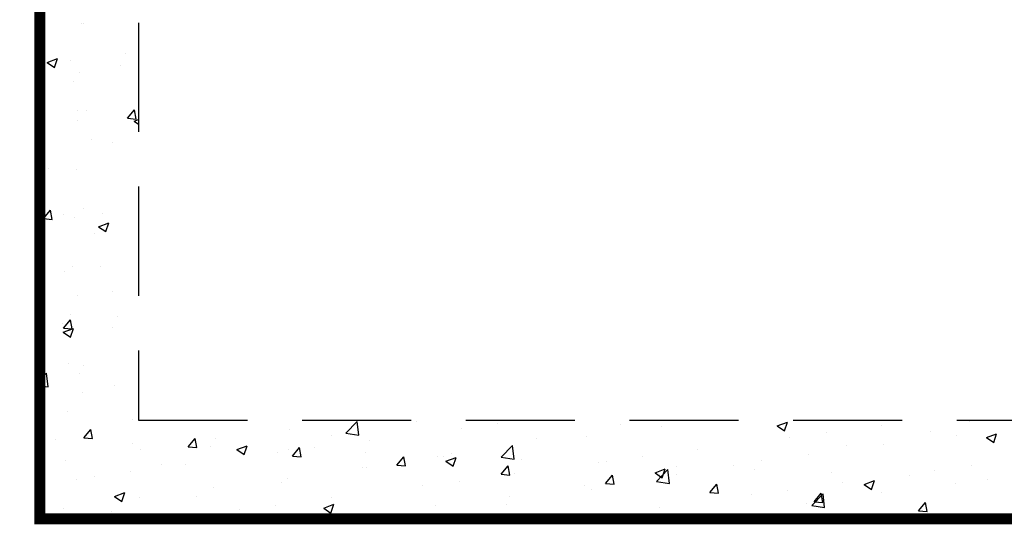
# Model space of a CAD drawing. Extents: x 511 to 1306, y -18 to 570.
# Drawn here: x 580 to 648, y 425 to 459 of the extents above; entities that cross this region are included whole.
import ezdxf

# ---------------------------------------------------------------- set-up
doc = ezdxf.new("R2010")
doc.units = 0
doc.header["$LTSCALE"] = 30
doc.header["$MEASUREMENT"] = 0
doc.linetypes.add('HIDDEN', pattern=[0.375, 0.25, -0.125])
doc.layers.get('0').update_dxf_attribs({"linetype": 'CONTINUOUS'})
doc.layers.get('DEFPOINTS').update_dxf_attribs({"linetype": 'CONTINUOUS'})
doc.layers.add('CON', color=6, linetype='CONTINUOUS')
doc.layers.add('DIM', color=1, linetype='CONTINUOUS')
doc.styles.add('SIMPLEX', font='SIMPLEX.SHX', dxfattribs={"width": 0.9})
doc.dimstyles.new('STANDARD$0', dxfattribs={"dimtxt": 2, "dimasz": 2, "dimexe": 0.125, "dimexo": 0.5, "dimgap": 0.75, "dimtad": 0, "dimtih": 1, "dimtoh": 1, "dimdec": 1, "dimlfac": 0.083333, "dimzin": 0, "dimdsep": 46, "dimlunit": 5, "dimtxsty": 'SIMPLEX', "dimcen": 1, "dimadec": 0, "dimazin": 0, "dimtfac": 1, "dimtdec": 1, "dimtofl": 0, "dimtmove": 0, "dimatfit": 3, "dimfxl": 1, "dimtolj": 1, "dimtzin": 0, "dimarcsym": 0})

# ---------------------------------------------------------------- blocks, each defined once
blk = doc.blocks.new('*X7')
at = {"color": 0, "linetype": 'Continuous'}
for p, q in [((79.458, 361.884), (79.458, 361.884)), ((79.625, 361.88), (79.625, 361.88)), ((77.111, 359.226), (77.811, 359.495)), ((77.608, 358.891), (77.811, 359.495)), ((82.478, 359.843), (82.478, 359.843)), ((76.84, 359.238), (76.84, 359.238)), ((77.111, 359.226), (77.608, 358.891)), ((78.69, 359.344), (78.69, 359.344)), ((82.178, 359.012), (82.178, 359.012)), ((79.336, 358.555), (79.336, 358.555)), ((78.948, 357.894), (78.948, 357.894)), ((82.636, 355.396), (83.119, 355.971)), ((83.234, 355.344), (83.119, 355.971)), ((79.212, 355.913), (79.212, 355.913)), ((79.847, 355.899), (79.847, 355.899)), ((82.636, 355.396), (83.234, 355.344)), ((83.08, 355.2), (83.384, 355.317)), ((79.215, 355.226), (79.215, 355.226)), ((83.08, 355.2), (83.384, 354.995)), ((80.188, 353.929), (80.188, 353.929)), ((81.608, 353.718), (81.608, 353.718)), ((77.216, 351.955), (77.216, 351.955)), ((79.093, 351.897), (79.093, 351.897)), ((79.596, 349.217), (79.596, 349.217)), ((76.851, 348.502), (77.333, 349.076)), ((77.449, 348.449), (77.334, 349.076)), ((78.241, 348.819), (78.241, 348.819)), ((78.971, 348.568), (78.971, 348.568)), ((80.901, 348.842), (80.901, 348.842)), ((76.851, 348.502), (77.449, 348.45)), ((80.647, 347.948), (81.347, 348.217)), ((80.647, 347.948), (81.144, 347.613)), ((81.144, 347.613), (81.347, 348.217)), ((80.35, 347.476), (80.35, 347.476)), ((78.85, 345.239), (78.85, 345.239)), ((80.774, 345.228), (80.774, 345.228)), ((78.27, 344.898), (78.27, 344.898)), ((79.183, 343.25), (79.183, 343.25)), ((81.59, 343.51), (81.59, 343.51)), ((78.728, 341.91), (78.728, 341.91)), ((81.93, 341.782), (81.93, 341.782)), ((78.143, 341.283), (78.143, 341.283)), ((78.239, 340.98), (78.721, 341.554)), ((78.837, 340.928), (78.721, 341.554)), ((78.213, 340.697), (78.914, 340.966)), ((78.213, 340.697), (78.711, 340.361)), ((78.239, 340.98), (78.837, 340.928)), ((78.711, 340.361), (78.914, 340.966)), ((81.579, 341.055), (81.579, 341.055)), ((78.607, 338.581), (78.607, 338.581)), ((79.642, 338.4), (79.642, 338.4)), ((76.601, 337.397), (77.076, 337.892)), ((77.187, 336.943), (77.076, 337.892)), ((79.3, 337.838), (79.3, 337.838)), ((76.601, 337.033), (77.186, 336.943)), ((81.751, 337.057), (81.751, 337.057)), ((79.566, 336.554), (79.566, 336.554)), ((78.485, 335.252), (78.485, 335.252)), ((82.985, 334.725), (82.985, 334.725)), ((97.642, 333.77), (98.421, 334.582)), ((98.531, 333.632), (98.421, 334.582)), ((102.481, 334.592), (102.481, 334.592)), ((108.07, 334.43), (108.07, 334.43)), ((116.541, 334.398), (116.541, 334.398)), ((127.296, 334.268), (127.997, 334.537)), ((127.794, 333.933), (127.997, 334.537)), ((140.471, 334.576), (140.471, 334.576)), ((76.669, 333.894), (76.669, 333.894)), ((79.626, 333.458), (80.109, 334.032)), ((80.224, 333.406), (80.109, 334.032)), ((93.743, 334.017), (93.743, 334.017)), ((97.642, 333.77), (98.531, 333.632)), ((105.566, 334.1), (105.566, 334.1)), ((119.329, 334.236), (119.329, 334.236)), ((127.296, 334.268), (127.794, 333.933)), ((130.651, 333.805), (130.651, 333.805)), ((134.439, 334.304), (134.439, 334.304)), ((137.855, 333.902), (137.855, 333.902)), ((139.637, 333.642), (139.637, 333.642)), ((141.668, 333.467), (142.368, 333.736)), ((142.165, 333.132), (142.368, 333.736)), ((77.653, 333.317), (77.653, 333.317)), ((79.626, 333.458), (80.224, 333.406)), ((82.991, 333.092), (82.991, 333.092)), ((86.799, 332.83), (87.281, 333.405)), ((87.397, 332.778), (87.281, 333.405)), ((88.692, 333.377), (88.692, 333.377)), ((96.649, 333.591), (96.649, 333.591)), ((99.251, 333.269), (99.251, 333.269)), ((110.709, 333.397), (110.709, 333.397)), ((114.194, 333.532), (114.194, 333.532)), ((128.148, 333.476), (128.148, 333.476)), ((134.586, 333.002), (134.586, 333.002)), ((141.668, 333.467), (142.165, 333.132)), ((83.557, 332.673), (83.557, 332.673)), ((86.799, 332.83), (87.397, 332.778)), ((88.329, 332.866), (88.329, 332.866)), ((90.152, 332.645), (90.852, 332.913)), ((90.152, 332.645), (90.649, 332.309)), ((90.649, 332.309), (90.852, 332.913)), ((90.817, 332.59), (90.817, 332.59)), ((92.96, 332.441), (92.96, 332.441)), ((93.668, 332.641), (93.668, 332.641)), ((93.972, 332.203), (94.454, 332.777)), ((94.57, 332.151), (94.454, 332.777)), ((95.463, 332.77), (95.463, 332.77)), ((99.006, 332.415), (99.006, 332.415)), ((104.877, 332.396), (104.877, 332.396)), ((108.314, 332.115), (109.093, 332.927)), ((109, 332.783), (109, 332.783)), ((109.204, 331.977), (109.093, 332.927)), ((121.833, 332.644), (121.833, 332.644)), ((129.452, 332.297), (129.452, 332.297)), ((132.023, 332.901), (132.023, 332.901)), ((78.363, 331.923), (78.363, 331.923)), ((86.645, 331.609), (86.645, 331.609)), ((93.972, 332.203), (94.569, 332.151)), ((101.144, 331.575), (101.626, 332.15)), ((101.742, 331.523), (101.627, 332.15)), ((103.949, 332.142), (103.949, 332.142)), ((104.344, 332.189), (104.344, 332.189)), ((104.523, 331.844), (105.223, 332.112)), ((104.523, 331.844), (105.02, 331.508)), ((105.021, 331.508), (105.223, 332.112)), ((108.314, 332.115), (109.204, 331.977)), ((109.682, 331.964), (109.682, 331.964)), ((115.021, 331.738), (115.021, 331.738)), ((115.542, 331.816), (115.542, 331.816)), ((118.045, 332.146), (118.045, 332.146)), ((126.192, 331.9), (126.192, 331.9)), ((82.857, 331.111), (82.857, 331.111)), ((84.985, 331.589), (84.985, 331.589)), ((98.815, 331.438), (98.815, 331.438)), ((99.045, 331.395), (99.045, 331.395)), ((101.144, 331.575), (101.742, 331.523)), ((108.317, 330.948), (108.799, 331.522)), ((108.317, 330.948), (108.915, 330.896)), ((108.915, 330.895), (108.799, 331.522)), ((109.226, 330.985), (109.226, 330.985)), ((118.894, 331.043), (119.594, 331.312)), ((118.894, 331.043), (119.392, 330.707)), ((118.987, 330.46), (119.766, 331.272)), ((119.392, 330.707), (119.595, 331.312)), ((119.876, 330.322), (119.766, 331.271)), ((120.359, 331.513), (120.359, 331.513)), ((124.258, 331.548), (124.258, 331.548)), ((125.697, 331.287), (125.697, 331.287)), ((131.035, 331.062), (131.035, 331.062)), ((138.124, 331.191), (138.124, 331.191)), ((140.627, 331.521), (140.627, 331.521)), ((79.153, 330.588), (79.153, 330.588)), ((80.354, 330.781), (80.354, 330.781)), ((93.213, 330.394), (93.213, 330.394)), ((93.621, 330.689), (93.621, 330.689)), ((105.439, 330.486), (105.439, 330.486)), ((115.489, 330.32), (115.972, 330.895)), ((115.489, 330.32), (116.087, 330.268)), ((116.087, 330.268), (115.972, 330.895)), ((118.987, 330.46), (119.876, 330.322)), ((119.207, 330.908), (119.207, 330.908)), ((120.36, 330.899), (120.36, 330.899)), ((122.662, 329.693), (123.144, 330.267)), ((123.26, 329.64), (123.144, 330.267)), ((131.808, 330.36), (131.808, 330.36)), ((133.265, 330.242), (133.966, 330.511)), ((133.763, 329.906), (133.966, 330.511)), ((136.373, 330.836), (136.373, 330.836)), ((139.516, 330.313), (139.516, 330.313)), ((141.712, 330.611), (141.712, 330.611)), ((81.749, 329.419), (82.449, 329.688)), ((82.247, 329.084), (82.45, 329.688)), ((88.57, 330.048), (88.57, 330.048)), ((102.936, 330.156), (102.936, 330.156)), ((114.073, 330.203), (114.073, 330.203)), ((114.528, 329.898), (114.528, 329.898)), ((122.662, 329.693), (123.26, 329.641)), ((128.021, 329.861), (128.021, 329.861)), ((129.659, 328.805), (130.438, 329.616)), ((129.835, 329.065), (130.317, 329.64)), ((130.433, 329.013), (130.317, 329.64)), ((130.549, 328.667), (130.438, 329.616)), ((133.265, 330.242), (133.763, 329.906)), ((134.465, 329.673), (134.465, 329.673)), ((81.749, 329.419), (82.247, 329.084)), ((83.436, 329.344), (83.436, 329.344)), ((87.381, 329.393), (87.381, 329.393)), ((96.62, 329.325), (96.62, 329.325)), ((108.696, 328.896), (108.696, 328.896)), ((108.879, 329.454), (108.879, 329.454)), ((125.517, 329.531), (125.517, 329.531)), ((129.33, 328.969), (129.33, 328.969)), ((129.835, 329.065), (130.432, 329.013)), ((137.007, 328.438), (137.489, 329.012)), ((137.605, 328.385), (137.49, 329.012)), ((78.242, 328.595), (78.242, 328.595)), ((81.549, 328.392), (81.549, 328.392)), ((90.329, 328.497), (90.329, 328.497)), ((92.833, 328.826), (92.833, 328.826)), ((96.121, 328.618), (96.821, 328.887)), ((96.121, 328.618), (96.618, 328.283)), ((96.618, 328.283), (96.821, 328.887)), ((103.828, 328.813), (103.828, 328.813)), ((119.202, 328.7), (119.202, 328.7)), ((124.136, 328.219), (124.136, 328.219)), ((129.659, 328.805), (130.548, 328.667)), ((137.007, 328.438), (137.605, 328.385)), ((81.044, 327.982), (81.044, 327.982)), ((98.693, 328.109), (98.693, 328.109)), ((102.864, 327.895), (102.864, 327.895)), ((110.678, 327.889), (111.192, 328.086)), ((111.126, 327.889), (111.192, 328.086)), ((115.415, 328.201), (115.415, 328.201)), ((137.442, 327.935), (137.442, 327.935)), ((141.041, 327.889), (141.11, 327.961)), ((141.119, 327.889), (141.111, 327.961)), ((141.784, 328.075), (141.784, 328.075))]:
    blk.add_line(p, q, dxfattribs=at)
blk = doc.blocks.new('*D11')
at = {"layer": 'DEFPOINTS', "color": 0, "linetype": 'Continuous', "transparency": 16777216}
for p in [(581.296, 533.321), (541.286, 424.969), (581.296, 424.969)]:
    blk.add_point(p, dxfattribs=at)
at = {"layer": 'DIM', "color": 0, "linetype": 'Continuous', "lineweight": -2, "transparency": 16777216}
for p, q in [((579.296, 533.321), (541.286, 533.321)), ((541.286, 530.321), (541.286, 482.645)), ((541.286, 427.969), (541.286, 475.645)), ((579.296, 424.969), (541.286, 424.969))]:
    blk.add_line(p, q, dxfattribs=at)
at = {"layer": 'DIM', "color": 0, "linetype": 'Continuous', "transparency": 16777216}
for points in [[(540.786, 530.321), (541.786, 530.321), (541.286, 533.321)], [(540.786, 427.969), (541.786, 427.969), (541.286, 424.969)]]:
    blk.add_solid(points, dxfattribs=at)
at = {"layer": 'DIM', "color": 0, "linetype": 'Continuous', "transparency": 16777216, "insert": (541.286, 479.145), "char_height": 3, "attachment_point": 5, "style": 'SIMPLEX'}
blk.add_mtext('\\A1;W', dxfattribs=at)

msp = doc.modelspace()

# ---------------------------------------------------------------- linework, layer by layer
at = {"layer": 'CON', "linetype": 'Continuous', "const_width": 0.75}
msp.add_lwpolyline([(581.296, 533.321), (581.296, 424.969), (798.73, 424.969), (798.73, 533.321), (581.296, 533.321)], dxfattribs=at)
at = {"layer": 'CON'}
msp.add_lwpolyline([(581.296, 424.969), (581.296, 533.321), (798.73, 533.321), (798.73, 424.969), (581.296, 424.969)], dxfattribs=at)
at = {"layer": 'CON', "linetype": 'HIDDEN'}
msp.add_lwpolyline([(654.816, 431.752), (654.816, 526.538), (588.079, 526.538), (588.079, 431.752)], close=True, dxfattribs=at)

# ---------------------------------------------------------------- block references
at = {"layer": 'CON', "color": 9, "linetype": 'Continuous'}
msp.add_blockref('*X7', (504.695, 97.08), dxfattribs=at)

# ---------------------------------------------------------------- dimensions: what is measured, and where the dimension line sits
at = {"layer": 'DIM', "linetype": 'Continuous'}
dim = msp.add_linear_dim(base=(541.286, 424.969), p1=(581.296, 533.321), p2=(581.296, 424.969), angle=90, text='W', dimstyle='STANDARD$0', override={"dimtxt": 3, "dimasz": 3, "dimexe": 0, "dimexo": 2, "dimgap": 2, "dimtad": 1}, dxfattribs=at)
dim.commit()
dim.dimension.update_dxf_attribs({"geometry": '*D11', "text_midpoint": (541.286, 479.145)})

doc.saveas('drawing.dxf')
